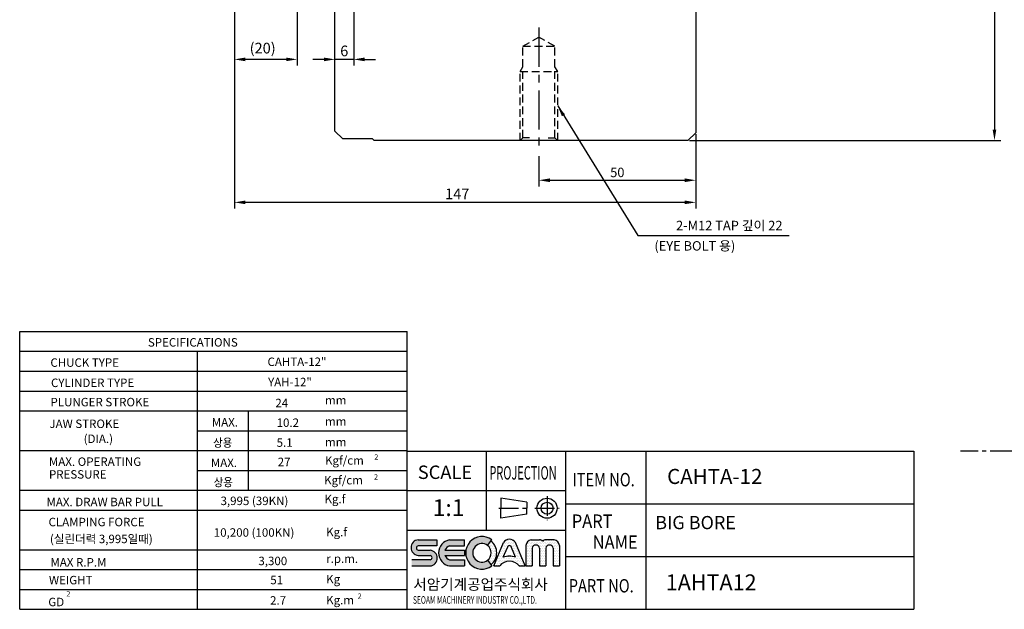
# Model space of a CAD drawing. Extents: x 70 to 732, y 26 to 528.
# Drawn here: x 70 to 384, y 26 to 214 of the extents above; entities that cross this region are included whole.
import ezdxf
from ezdxf.enums import TextEntityAlignment as Align

# ---------------------------------------------------------------- set-up
doc = ezdxf.new("R2010")
doc.units = 0
doc.header["$LTSCALE"] = 10
doc.header["$MEASUREMENT"] = 0
for name, pattern in [('CENTER', [2, 1.25, -0.25, 0.25, -0.25]), ('CENTER2', [1.125, 0.75, -0.125, 0.125, -0.125]), ('HIDDEN', [0.375, 0.25, -0.125])]:
    doc.linetypes.add(name, pattern=pattern)
doc.layers.get('0').update_dxf_attribs({"linetype": 'CONTINUOUS'})
doc.layers.get('DEFPOINTS').update_dxf_attribs({"linetype": 'CONTINUOUS'})
for name, color, linetype in [('-CEN', 1, 'CENTER'), ('-DIM&TXT', 7, 'CONTINUOUS'), ('-HID', 2, 'HIDDEN'), ('CEN', 1, 'CENTER'), ('TXT', 2, 'CONTINUOUS')]:
    doc.layers.add(name, color=color, linetype=linetype)
doc.styles.add('HAN', font='simplex.shx', dxfattribs={"bigfont": 'ghs.shx'})
doc.styles.get("Standard").update_dxf_attribs({"font": 'SIMPLEX.SHX'})
doc.dimstyles.get("Standard").update_dxf_attribs({"dimtxt": 3, "dimasz": 3.5, "dimexe": 2, "dimexo": 2, "dimgap": 1, "dimtad": 1, "dimdec": 4, "dimdsep": 46, "dimtxsty": 'Standard', "dimcen": 0.09, "dimdle": 2, "dimclrd": 1, "dimclre": 2, "dimclrt": 3, "dimadec": 0, "dimazin": 0, "dimtfac": 1, "dimtdec": 4, "dimtmove": 0, "dimatfit": 3, "dimfxl": 0, "dimtolj": 1, "dimtzin": 0, "dimarcsym": 0})
pattern_1 = [(0, (173.30104, -18.58406), (0.261469, 0.5229378), [0, -0.5229378])]

# ---------------------------------------------------------------- blocks, each defined once
blk = doc.blocks.new('*D7')
at = {"layer": '-DIM&TXT', "color": 2, "lineweight": -2}
for p, q in [((283.65, 479.7), (382.81, 479.7)), ((283.65, 175.7), (382.81, 175.7))]:
    blk.add_line(p, q, dxfattribs=at)
at = {"layer": '-DIM&TXT', "color": 1, "lineweight": -2}
blk.add_line((380.81, 476.2), (380.81, 179.2), dxfattribs=at)
at = {"layer": '-DIM&TXT', "color": 1}
for points in [[(380.23, 476.2), (381.39, 476.2), (380.81, 479.7)], [(380.23, 179.2), (381.39, 179.2), (380.81, 175.7)]]:
    blk.add_solid(points, dxfattribs=at)
at = {"layer": 'DEFPOINTS', "color": 0}
for p in [(281.65, 479.7), (281.65, 175.7), (380.81, 175.7)]:
    blk.add_point(p, dxfattribs=at)
at = {"layer": '-DIM&TXT', "color": 3, "insert": (378.11, 327.7), "char_height": 3.4, "attachment_point": 5, "rotation": 90}
blk.add_mtext('\\A1;%%c304', dxfattribs=at)
blk = doc.blocks.new('*D23')
at = {"layer": '-DIM&TXT', "color": 2, "lineweight": -2}
for p, q in [((138.65, 233.07), (138.65, 199.54)), ((158.65, 217.2), (158.65, 199.54))]:
    blk.add_line(p, q, dxfattribs=at)
at = {"layer": '-DIM&TXT', "color": 1, "lineweight": -2}
blk.add_line((155.15, 201.54), (142.15, 201.54), dxfattribs=at)
at = {"layer": '-DIM&TXT', "color": 1}
for points in [[(142.15, 202.12), (142.15, 200.96), (138.65, 201.54)], [(155.15, 202.12), (155.15, 200.96), (158.65, 201.54)]]:
    blk.add_solid(points, dxfattribs=at)
at = {"layer": 'DEFPOINTS', "color": 0}
for p in [(138.65, 235.07), (158.65, 219.2), (138.65, 201.54)]:
    blk.add_point(p, dxfattribs=at)
at = {"layer": '-DIM&TXT', "color": 3, "insert": (147.65, 205.13), "char_height": 3.4, "attachment_point": 5}
blk.add_mtext('\\A1;{\\f??|b0|i0|c0|p49;(\\f??|b0|i0|c129|p49;20\\f??|b0|i0|c0|p49;)}', dxfattribs=at)
blk = doc.blocks.new('*D16')
at = {"color": 2, "lineweight": -2}
for p, q in [((176.65, 216.7), (176.65, 199.54)), ((170.65, 184.2), (170.65, 203.54))]:
    blk.add_line(p, q, dxfattribs=at)
at = {"color": 1, "lineweight": -2}
for p, q in [((167.15, 201.54), (163.65, 201.54)), ((176.65, 201.54), (170.65, 201.54)), ((180.15, 201.54), (183.65, 201.54))]:
    blk.add_line(p, q, dxfattribs=at)
at = {"color": 1}
for points in [[(167.15, 202.12), (167.15, 200.95), (170.65, 201.54)], [(180.15, 202.12), (180.15, 200.95), (176.65, 201.54)]]:
    blk.add_solid(points, dxfattribs=at)
at = {"layer": 'DEFPOINTS', "color": 0}
for p in [(176.65, 218.7), (170.65, 201.54), (170.65, 182.2)]:
    blk.add_point(p, dxfattribs=at)
at = {"color": 3, "insert": (173.65, 204.24), "char_height": 3.4, "attachment_point": 5}
blk.add_mtext('\\A1;6', dxfattribs=at)
blk = doc.blocks.new('*D11')
at = {"layer": '-DIM&TXT', "color": 2, "lineweight": -2}
for p, q in [((138.65, 233.07), (138.65, 154.01)), ((285.65, 177.7), (285.65, 154.01))]:
    blk.add_line(p, q, dxfattribs=at)
at = {"layer": '-DIM&TXT', "color": 1, "lineweight": -2}
blk.add_line((282.15, 156.01), (142.15, 156.01), dxfattribs=at)
at = {"layer": '-DIM&TXT', "color": 1}
for points in [[(142.15, 156.59), (142.15, 155.43), (138.65, 156.01)], [(282.15, 156.59), (282.15, 155.43), (285.65, 156.01)]]:
    blk.add_solid(points, dxfattribs=at)
at = {"layer": 'DEFPOINTS', "color": 0}
for p in [(138.65, 235.07), (285.65, 179.7), (138.65, 156.01)]:
    blk.add_point(p, dxfattribs=at)
at = {"layer": '-DIM&TXT', "color": 3, "insert": (209.65, 158.71), "char_height": 3.4, "attachment_point": 5}
blk.add_mtext('\\A1;147', dxfattribs=at)
blk = doc.blocks.new('*D1')
at = {"color": 2, "lineweight": -2}
for p, q in [((285.65, 177.7), (285.65, 161.04)), ((235.65, 170.7), (235.65, 161.04))]:
    blk.add_line(p, q, dxfattribs=at)
at = {"color": 1, "lineweight": -2}
blk.add_line((239.15, 163.04), (282.15, 163.04), dxfattribs=at)
at = {"color": 1}
for points in [[(239.15, 163.63), (239.15, 162.46), (235.65, 163.04)], [(282.15, 163.63), (282.15, 162.46), (285.65, 163.04)]]:
    blk.add_solid(points, dxfattribs=at)
at = {"layer": 'DEFPOINTS', "color": 0}
for p in [(285.65, 179.7), (235.65, 172.7), (285.65, 163.04)]:
    blk.add_point(p, dxfattribs=at)
at = {"color": 3, "insert": (260.65, 165.54), "char_height": 3, "attachment_point": 5}
blk.add_mtext('\\A1;50', dxfattribs=at)

msp = doc.modelspace()

# ---------------------------------------------------------------- hatches: boundary and pattern name
h = msp.add_hatch()
h.set_pattern_fill('DOTS', color=5, scale=4.183502, style=0)
h.set_pattern_definition([(0, (173.30104, -18.58406), (0.13073445, 0.2614689), [0, -0.2614689])])
h.paths.add_polyline_path([(197.1894, 48.56659, 0.902336377), (197.1894, 43.5404), (201.01781, 43.5404, -0.910200414), (201.01781, 42.18658), (195.13039, 42.18658), (195.13039, 40.19957), (201.00639, 40.19957, 0.902336377), (201.00639, 45.22576), (197.24176, 45.22576, -0.910200414), (197.24176, 46.57958), (203.10119, 46.57958), (203.10119, 48.56659)])
h.paths.add_polyline_path([(211.94227, 46.57958), (211.94227, 48.56659), (207.2242, 48.56659, 0.837688265), (207.2242, 40.19957), (211.94227, 40.19957), (211.94227, 42.18658), (207.2242, 42.18658, -0.233227594), (205.70626, 43.5404), (211.94227, 43.5404), (211.94227, 45.22576), (205.70626, 45.22576, -0.233227594), (207.2242, 46.57958)])
h.paths.add_polyline_path([(219.2968, 46.74469), (220.63258, 48.52446, 2.000856977), (220.63258, 40.2417), (219.2968, 42.02147, -2.000856977)])
h = msp.add_hatch()
h.set_pattern_fill('DOTS', color=4, scale=8.367005, style=0)
h.set_pattern_definition(pattern_1)
h.paths.add_polyline_path([(219.2968, 42.02147), (220.35205, 40.61547, 0.499785847), (220.35205, 48.15069), (219.2968, 46.74469, -0.499785847)])
h.paths.add_polyline_path([(221.27928, 40.19957), (223.16827, 40.19957, -0.493903037), (229.38017, 40.19957), (231.26917, 40.19957), (228.16982, 47.69177, 0.556979936), (224.37862, 47.69177)])
h.paths.add_polyline_path([(225.62964, 46.13359, -0.856783769), (226.9188, 46.13359), (228.21914, 42.99023, 0.181942723), (224.3293, 42.99023)], flags=16)
h = msp.add_hatch()
h.set_pattern_fill('DOTS', color=4, scale=8.367005, style=0)
h.set_pattern_definition(pattern_1)
h.paths.add_polyline_path([(233.48059, 45.89213, -0.822840734), (235.87557, 45.89213), (235.87557, 40.19957), (237.83309, 40.19957), (237.83309, 45.89213, -0.822840734), (240.22807, 45.89213), (240.22807, 40.19957), (242.18559, 40.19957), (242.18559, 46.69626, 0.325175835), (240.5097, 48.56659), (237.86453, 48.56659, 0.240670349), (236.85433, 48.04472, 0.240670349), (235.84413, 48.56659), (233.19896, 48.56659, 0.325175835), (231.52307, 46.69626), (231.52307, 40.19957), (233.48059, 40.19957)])

# ---------------------------------------------------------------- linework, layer by layer
at = {"layer": '-CEN'}
msp.add_line((235.64925, 211.65774), (235.64925, 172.69882), dxfattribs=at)
at = {"layer": '-HID'}
for p, q in [((230.52425, 205.69882), (235.64925, 208.65774)), ((240.77425, 205.69882), (235.64925, 208.65774)), ((230.52425, 176.57382), (230.52425, 205.69882)), ((230.52425, 205.69882), (240.77425, 205.69882)), ((240.77425, 176.57382), (240.77425, 205.69882)), ((229.64925, 197.69882), (241.64925, 197.69882))]:
    msp.add_line(p, q, dxfattribs=at)
at = {"layer": '-HID', "color": 3}
for p, q in [((229.64925, 197.69882), (230.52425, 199.21437)), ((229.64925, 175.69882), (229.64925, 197.69882)), ((241.64925, 197.69882), (240.77425, 199.21437)), ((241.64925, 175.69882), (241.64925, 197.69882)), ((229.64925, 175.69882), (230.52425, 176.57382)), ((232.64925, 176.57382), (230.52425, 176.57382)), ((238.64925, 176.57382), (240.77425, 176.57382)), ((241.64925, 175.69882), (240.77425, 176.57382))]:
    msp.add_line(p, q, dxfattribs=at)
for p, q in [((285.64925, 241.97382), (285.64925, 178.19882)), ((170.64925, 178.69882), (170.64925, 217.69882)), ((173.14925, 176.19882), (170.64925, 178.69882)), ((182.64925, 176.19882), (173.14925, 176.19882)), ((183.14925, 175.69882), (182.64925, 176.19882)), ((283.14925, 175.69882), (183.14925, 175.69882)), ((285.64925, 178.19882), (283.14925, 175.69882)), ((244.08863, 76.80549), (244.08863, 26.40549)), ((269.70197, 76.80549), (269.70197, 26.40549)), ((244.08863, 50.25029), (244.08863, 26.40549)), ((355.07975, 46.32698), (355.07975, 46.32698)), ((193.68863, 26.40549), (244.08863, 26.40549))]:
    msp.add_line(p, q)
at = {"color": 2}
for p, q in [((70.24205, 114.88773), (193.68863, 114.88773)), ((70.24205, 26.40549), (70.24205, 114.88773)), ((193.68863, 26.40549), (193.68863, 114.88773)), ((70.24205, 108.56757), (193.68863, 108.56757)), ((126.88568, 26.40549), (126.88568, 108.56757)), ((70.24205, 102.24741), (193.68863, 102.24741)), ((70.24205, 95.92725), (193.68863, 95.92725)), ((70.24205, 89.60709), (193.68863, 89.60709)), ((143.09438, 64.32645), (143.09438, 89.60709)), ((126.88568, 83.28693), (193.68863, 83.28693)), ((70.24205, 76.96677), (193.68863, 76.96677)), ((126.88568, 70.64661), (193.68863, 70.64661)), ((70.24205, 64.32645), (193.68863, 64.32645)), ((223.52671, 61.79506), (223.52671, 58.59339)), ((231.85104, 60.51439), (223.52671, 61.79506)), ((231.85104, 60.51439), (231.85104, 58.59339)), ((70.24205, 58.00629), (193.68863, 58.00629)), ((223.52671, 55.39172), (223.52671, 58.59339)), ((231.85104, 56.67239), (223.52671, 55.39172)), ((231.85104, 56.67239), (231.85104, 58.59339)), ((70.24205, 45.36597), (193.68863, 45.36597)), ((70.24205, 39.04581), (193.68863, 39.04581)), ((70.24205, 32.72565), (193.68863, 32.72565)), ((70.24205, 26.40549), (193.68863, 26.40549))]:
    msp.add_line(p, q, dxfattribs=at)
at = {"lineweight": -2}
for p, q in [((193.68863, 76.80549), (244.08863, 76.80549)), ((244.08863, 76.80549), (355.07975, 76.80549)), ((355.07975, 76.80549), (355.07975, 26.40549)), ((244.08863, 60.00549), (355.07975, 60.00549)), ((193.68863, 51.60549), (244.08863, 51.60549)), ((244.08863, 43.20549), (355.07975, 43.20549)), ((244.08863, 26.40549), (355.07975, 26.40549))]:
    msp.add_line(p, q, dxfattribs=at)
at = {"color": 1}
for p, q in [((218.88863, 76.80549), (218.88863, 51.60549)), ((193.68863, 64.20549), (244.08863, 64.20549))]:
    msp.add_line(p, q, dxfattribs=at)
at = {"color": 1, "linetype": 'CENTER2'}
msp.add_line((465.65227, 76.79455), (369.97261, 76.79455), dxfattribs=at)
at = {"color": 5}
for p, q in [((197.1894, 48.56659), (203.10119, 48.56659)), ((203.10119, 48.56659), (203.10119, 46.57958)), ((207.2242, 48.56659), (211.94227, 48.56659)), ((211.94227, 46.57958), (211.94227, 48.56659)), ((219.2968, 46.74469), (220.63258, 48.52446)), ((203.10119, 46.57958), (197.24176, 46.57958)), ((197.24176, 45.22576), (201.00639, 45.22576)), ((205.70626, 45.22576), (211.94227, 45.22576)), ((207.2242, 46.57958), (211.94227, 46.57958)), ((211.94227, 45.22576), (211.94227, 43.5404)), ((201.01781, 42.18658), (195.13039, 42.18658)), ((197.1894, 43.5404), (201.01781, 43.5404)), ((205.70626, 43.5404), (211.94227, 43.5404)), ((207.2242, 42.18658), (211.94227, 42.18658)), ((211.94227, 42.18658), (211.94227, 40.19957)), ((219.2968, 42.02147), (220.63258, 40.2417)), ((195.13039, 40.19957), (201.00639, 40.19957)), ((207.2242, 40.19957), (211.94227, 40.19957))]:
    msp.add_line(p, q, dxfattribs=at)
at = {"color": 4}
for p, q in [((221.27928, 40.19957), (224.37862, 47.69177)), ((231.26917, 40.19957), (228.16982, 47.69177)), ((233.19896, 48.56659), (235.84413, 48.56659)), ((240.5097, 48.56659), (237.86453, 48.56659)), ((224.3293, 42.99023), (225.62964, 46.13359)), ((228.21914, 42.99023), (226.9188, 46.13359)), ((231.52307, 46.69626), (231.52307, 40.19957)), ((233.48059, 45.89213), (233.48059, 40.19957)), ((235.87557, 45.89213), (235.87557, 40.19957)), ((237.83309, 45.89213), (237.83309, 40.19957)), ((240.22807, 45.89213), (240.22807, 40.19957)), ((242.18559, 46.69626), (242.18559, 40.19957)), ((221.27928, 40.19957), (223.16827, 40.19957)), ((229.38017, 40.19957), (231.26917, 40.19957)), ((231.52307, 40.19957), (233.48059, 40.19957)), ((235.87557, 40.19957), (237.83309, 40.19957)), ((240.22807, 40.19957), (242.18559, 40.19957))]:
    msp.add_line(p, q, dxfattribs=at)
at = {"color": 2}
for radius in [3.20167, 1.921]:
    msp.add_circle((238.25438, 58.59339), radius, dxfattribs=at)
at = {"color": 5}
for centre, radius, start, end in [((197.44812, 46.05349), 2.52638, 95.8778301, 264.1221699), ((207.96901, 44.38308), 4.24929, 100.0949734, 259.9050266), ((217.52433, 44.38308), 5.17805, 53.1104686, 306.8895314), ((217.52433, 44.38308), 2.95277, 53.1104686, 306.8895314), ((197.30555, 45.90267), 0.67991, 95.3830499, 264.6169501), ((200.74767, 42.71267), 2.52638, 275.8778301, 84.1221699), ((207.83747, 44.36408), 2.29881, 105.4726353, 157.9857417), ((200.95403, 42.86349), 0.67991, 275.3830499, 84.6169501), ((207.83747, 44.40208), 2.29881, 202.0142583, 254.5273647)]:
    msp.add_arc(centre, radius, start, end, dxfattribs=at)
at = {"color": 4}
for centre, radius, start, end in [((217.52433, 44.38308), 4.71072, 306.8895314, 53.1104686), ((226.27422, 46.518), 2.22958, 31.766141, 148.233859), ((233.64691, 46.47921), 2.1349, 102.1118144, 174.1649074), ((235.83854, 47.31707), 1.24952, 35.6153554, 90.2564683), ((237.87013, 47.31707), 1.24952, 89.7435317, 144.3846446), ((240.06176, 46.47921), 2.1349, 5.8350926, 77.8881856), ((217.52433, 44.38308), 2.95277, 306.8895314, 53.1104686), ((226.27422, 46.03356), 0.6523, 8.8211358, 171.1788642), ((234.67808, 45.65715), 1.22033, 11.1021208, 168.8978792), ((239.03058, 45.65715), 1.22033, 11.1021208, 168.8978792), ((226.27422, 37.8223), 3.91131, 37.430188, 142.569812), ((226.27422, 37.8223), 5.52179, 69.3764927, 110.6235073)]:
    msp.add_arc(centre, radius, start, end, dxfattribs=at)
at = {"layer": 'CEN', "ltscale": 0.5}
for p, q in [((238.25438, 62.43539), (238.25438, 54.75139)), ((222.88637, 58.59339), (232.49138, 58.59339)), ((234.41238, 58.59339), (242.09638, 58.59339))]:
    msp.add_line(p, q, dxfattribs=at)

# ---------------------------------------------------------------- texts
at = {"layer": '-DIM&TXT', "color": 3, "style": 'HAN'}
msp.add_text('2-M12 TAP 깊이 22', height=3, dxfattribs=at).set_placement((313.27543, 148.63559), align=Align.MIDDLE_RIGHT)
msp.add_text('(EYE BOLT 용)', height=3, dxfattribs=at).set_placement((272.46537, 140.65302))
at = {"color": 2, "style": 'HAN'}
for s, height, p in [('SPECIFICATIONS', 2.6928, (111.09124, 110.07401)), ('CAHTA-12"', 2.6928, (149.2055, 103.88955)), ('CHUCK TYPE', 2.6928, (80.02739, 103.63468)), ('CYLINDER TYPE', 2.6928, (80.21228, 97.18524)), ('YAH-12"', 2.6928, (149.37627, 97.43949)), ('PLUNGER STROKE', 2.6928, (80.06047, 91.04938)), ('24', 2.6928, (151.6951, 90.75063)), ('mm', 2.6928, (167.52598, 91.64493)), ('JAW STROKE', 2.6928, (79.71785, 84.14473)), ('MAX.', 2.6928, (131.44907, 84.6094)), ('10.2', 2.6928, (152.10403, 84.49184)), ('mm', 2.6928, (167.52598, 84.90277)), ('(DIA.)', 2.6928, (90.6314, 79.3631)), ('5.1', 2.6928, (152.10403, 78.15415)), ('mm', 2.6928, (167.52598, 78.3117)), ('Kgf/cm', 2.6928, (167.52598, 72.47931)), ('2', 1.68538, (183.22938, 74.0626)), ('MAX. OPERATING', 2.6928, (79.56114, 72.07794)), ('MAX.', 2.6928, (131.15203, 71.72062)), ('27', 2.6928, (152.44776, 71.9892)), ('PRESSURE', 2.6928, (79.56114, 68.019)), ('Kgf/cm', 2.6928, (167.22893, 66.19106)), ('2', 1.68538, (183.14661, 67.73984)), ('Kg.f', 2.6928, (167.36163, 60.19683)), ('MAX. DRAW BAR PULL', 2.6928, (78.78501, 59.23089)), ('3,995 (39KN)', 2.6928, (134.23733, 59.59601)), ('CLAMPING FORCE', 2.6928, (79.43983, 52.84708)), ('(실린더력 3,995일때)', 2.6928, (79.87279, 47.46909)), ('10,200 (100KN)', 2.6928, (132.08307, 49.51852)), ('Kg.f', 2.6928, (167.87247, 49.66895)), ('MAX R.P.M', 2.6928, (80.04762, 40.0243)), ('3,300', 2.6928, (146.29778, 40.46051)), ('r.p.m.', 2.6928, (167.88526, 41.18166)), ('WEIGHT', 2.6928, (79.56462, 34.35247)), ('51', 2.6928, (150.08285, 34.38203)), ('Kg', 2.6928, (167.88526, 34.65823)), ('2', 1.68538, (85.11479, 30.49737)), ('2', 1.68538, (177.8921, 29.75561)), ('GD ', 2.6928, (79.36143, 27.38246)), ('2.7', 2.6928, (150.01957, 27.88494)), ('Kg.m', 2.6928, (167.88526, 27.98876))]:
    msp.add_text(s, height=height, dxfattribs=at).set_placement(p)
at = {"color": 2, "style": 'HAN', "width": 0.9}
for p in [(131.88613, 78.12344), (132.05451, 65.55083)]:
    msp.add_text('상용', height=2.6928, dxfattribs=at).set_placement(p)
at = {"color": 3, "style": 'HAN'}
msp.add_text('SCALE', height=4.268889, dxfattribs=at).set_placement((197.07236, 67.91713))
for s, width, p in [('PROJECTION', 0.6, (219.89825, 67.72365)), ('ITEM NO.', 0.8, (246.34466, 65.56171)), ('PART', 0.9, (246.14317, 52.34289)), ('NAME', 0.9, (252.80616, 45.66408)), ('PART NO.', 0.8, (245.16838, 31.75734))]:
    msp.add_text(s, height=4.268889, dxfattribs=dict(at, width=width)).set_placement(p)
at = {"style": 'HAN'}
msp.add_text('서암기계공업주식회사', height=3.415104, dxfattribs=at).set_placement((195.65102, 32.62403))
at = {"style": 'HAN', "width": 0.65}
msp.add_text('SEOAM MACHINERY INDUSTRY CO.,LTD.', height=2.419032, dxfattribs=at).set_placement((195.53101, 28.1727))
at = {"insert": (201.83341, 61.44285), "char_height": 5.336112, "width": 21.8992491, "attachment_point": 1, "style": 'HAN'}
msp.add_mtext('1:1', dxfattribs=at)
at = {"layer": 'TXT', "color": 2, "style": 'HAN'}
for s, height, p in [('CAHTA-12', 4.8, (276.51254, 66.31392)), ('BIG BORE', 4.2, (272.72504, 51.92184)), ('1AHTA12', 5.04, (276.07716, 32.47996))]:
    msp.add_text(s, height=height, dxfattribs=at).set_placement(p)

# ---------------------------------------------------------------- dimensions: what is measured, and where the dimension line sits
at = {"layer": '-DIM&TXT'}
dim = msp.add_linear_dim(base=(380.8107, 175.69882), p1=(281.64925, 479.69882), p2=(281.64925, 175.69882), angle=90, text='%%c304', dimstyle='Standard', override={"dimtxt": 3.4}, dxfattribs=at)
dim.commit()
dim.dimension.update_dxf_attribs({"geometry": '*D7', "text_midpoint": (380.8107, 327.69882), "dimtype": 160})
dim = msp.add_linear_dim(base=(138.64925, 201.54145), p1=(158.64925, 219.19882), p2=(138.64925, 235.07382), text='{\\f??|b0|i0|c0|p49;(\\f??|b0|i0|c129|p49;<>\\f??|b0|i0|c0|p49;)}', dimstyle='Standard', override={"dimtxt": 3.4}, dxfattribs=at)
dim.commit()
dim.dimension.update_dxf_attribs({"geometry": '*D23', "text_midpoint": (147.64925, 201.54145), "dimtype": 160})
dim = msp.add_linear_dim(base=(138.64925, 156.0088), p1=(285.64925, 179.69882), p2=(138.64925, 235.07382), dimstyle='Standard', override={"dimtxt": 3.4}, dxfattribs=at)
dim.commit()
dim.dimension.update_dxf_attribs({"geometry": '*D11', "text_midpoint": (209.64925, 156.0088), "dimtype": 160})
dim = msp.add_linear_dim(base=(170.64925, 201.53553), p1=(176.64925, 218.69882), p2=(170.64925, 182.19882), dimstyle='Standard', override={"dimtxt": 3.4})
dim.commit()
dim.dimension.update_dxf_attribs({"geometry": '*D16', "text_midpoint": (173.64925, 201.53553), "dimtype": 160})
dim = msp.add_linear_dim(base=(285.64925, 163.04373), p1=(235.64925, 172.69882), p2=(285.64925, 179.69882), dimstyle='Standard')
dim.commit()
dim.dimension.update_dxf_attribs({"geometry": '*D1', "text_midpoint": (260.64925, 165.54373)})

# ---------------------------------------------------------------- leaders
msp.add_leader([(241.64925, 186.69882), (267.23257, 145.41143), (315.37773, 145.41143)], dimstyle='Standard', override={"dimgap": 1, "dimtad": 0}, dxfattribs=at)

doc.saveas('drawing.dxf')
